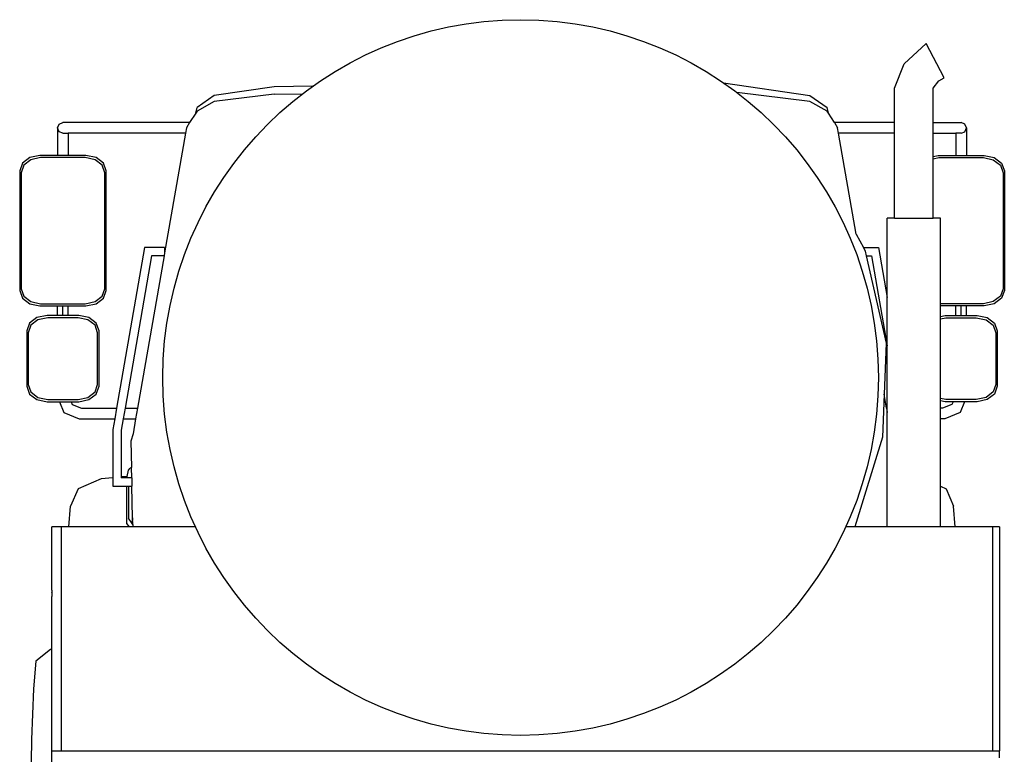
# Model space of a CAD drawing. Units: inches. Extents: x 92 to 698, y -7 to 269.
# Drawn here: x 588 to 697, y 36 to 117 of the extents above; entities that cross this region are included whole.
import ezdxf

# ---------------------------------------------------------------- set-up
doc = ezdxf.new("R2010")
doc.units = ezdxf.units.IN
doc.header["$MEASUREMENT"] = 0
doc.layers.add('Edges', color=7, linetype='Continuous')

# ---------------------------------------------------------------- blocks, each defined once
blk = doc.blocks.new('septic truck bk')
at = {"layer": 'Edges'}
for p, q in [((101.81, 48.89), (104.26, 51.15)), ((106.22, 47.34), (104.26, 51.15)), ((100.75, 46.21), (101.81, 48.89)), ((81.9, 46.79), (91.41, 45.4)), ((105.03, 46.21), (105.66, 47.01)), ((105.66, 47.01), (106.22, 47.34)), ((32.32, 46.36), (25.73, 45.4)), ((36.59, 46.42), (32.32, 46.36)), ((91.41, 44.75), (83.38, 45.73)), ((100.75, 42.41), (100.75, 46.21)), ((105.03, 42.41), (105.03, 46.21)), ((25.73, 45.4), (23.82, 44.09)), ((25.73, 44.75), (23.82, 43.67)), ((32.32, 45.55), (25.73, 44.75)), ((32.32, 45.55), (35.42, 45.58)), ((91.41, 45.4), (93.32, 44.09)), ((93.32, 43.67), (91.41, 44.75)), ((23.68, 43.44), (23.01, 42.41)), ((23.68, 43.44), (23.82, 44.09)), ((23.82, 43.67), (23.68, 43.44)), ((93.46, 43.44), (93.32, 44.09)), ((93.46, 43.44), (93.32, 43.67)), ((94.12, 42.41), (93.46, 43.44)), ((8.61, 42.24), (9.03, 42.41)), ((23.01, 42.41), (9.03, 42.41)), ((23.01, 42.41), (22.66, 41.85)), ((100.75, 42.41), (94.12, 42.41)), ((94.12, 42.41), (94.48, 41.85)), ((100.75, 41.23), (100.75, 42.41)), ((105.03, 41.23), (105.03, 42.41)), ((105.03, 42.41), (108.11, 42.41)), ((108.52, 42.24), (108.11, 42.41)), ((8.44, 41.82), (8.61, 42.24)), ((8.61, 41.4), (8.44, 41.82)), ((8.44, 41.82), (8.44, 38.79)), ((9.03, 41.23), (8.61, 41.4)), ((22.66, 41.85), (22.55, 41.23)), ((94.59, 41.23), (94.48, 41.85)), ((108.11, 41.23), (108.52, 41.4)), ((108.7, 41.82), (108.52, 42.24)), ((108.52, 41.4), (108.7, 41.82)), ((108.7, 41.82), (108.7, 38.79)), ((9.03, 41.23), (9.62, 41.23)), ((22.55, 41.23), (9.62, 41.23)), ((9.62, 41.23), (9.62, 38.79)), ((22.55, 41.23), (20.25, 28.03)), ((100.75, 41.23), (94.59, 41.23)), ((96.53, 30.11), (94.59, 41.23)), ((100.75, 31.88), (100.75, 41.23)), ((105.03, 38.68), (105.03, 41.23)), ((105.03, 41.23), (107.52, 41.23)), ((108.11, 41.23), (107.52, 41.23)), ((107.52, 41.23), (107.52, 38.79)), ((5.38, 38.56), (4.56, 37.94)), ((5.49, 38.32), (4.7, 37.71)), ((6.49, 38.79), (5.38, 38.56)), ((6.57, 38.55), (5.49, 38.32)), ((8.44, 38.79), (6.49, 38.79)), ((11.49, 38.55), (6.57, 38.55)), ((9.62, 38.79), (8.44, 38.79)), ((11.57, 38.79), (9.62, 38.79)), ((12.57, 38.32), (11.49, 38.55)), ((12.68, 38.56), (11.57, 38.79)), ((13.36, 37.71), (12.57, 38.32)), ((13.5, 37.94), (12.68, 38.56)), ((105.03, 38.68), (105.57, 38.79)), ((105.03, 38.42), (105.03, 38.68)), ((105.03, 38.42), (105.64, 38.55)), ((105.03, 31.88), (105.03, 38.42)), ((105.57, 38.79), (107.52, 38.79)), ((105.64, 38.55), (110.57, 38.55)), ((107.52, 38.79), (108.7, 38.79)), ((108.7, 38.79), (110.65, 38.79)), ((110.57, 38.55), (111.65, 38.32)), ((110.65, 38.79), (111.76, 38.56)), ((111.65, 38.32), (112.44, 37.71)), ((111.76, 38.56), (112.57, 37.94)), ((4.56, 37.94), (4.27, 37.08)), ((4.27, 37.08), (4.27, 23.9)), ((4.7, 37.71), (4.41, 36.88)), ((13.65, 36.88), (13.36, 37.71)), ((13.79, 37.08), (13.5, 37.94)), ((13.79, 23.9), (13.79, 37.08)), ((112.44, 37.71), (112.73, 36.88)), ((112.57, 37.94), (112.87, 37.08)), ((112.87, 37.08), (112.87, 23.9)), ((4.41, 36.88), (4.41, 24.09)), ((13.65, 24.09), (13.65, 36.88)), ((112.73, 36.88), (112.73, 24.09)), ((100.75, 31.88), (99.96, 31.88)), ((99.96, 23.11), (99.96, 31.88)), ((100.75, 31.88), (105.03, 31.88)), ((105.82, 31.88), (105.03, 31.88)), ((105.82, 22.43), (105.82, 31.88)), ((96.53, 30.11), (97.32, 28.62)), ((18.04, 28.62), (14.95, 10.91)), ((20.25, 28.62), (18.04, 28.62)), ((20.25, 28.62), (20.25, 28.03)), ((97.32, 28.62), (99, 28.62)), ((97.32, 28.62), (97.52, 28.22)), ((99, 28.62), (99.96, 23.11)), ((18.81, 27.7), (15.88, 10.91)), ((20.19, 27.7), (17.26, 10.91)), ((20.19, 27.7), (18.81, 27.7)), ((20.25, 28.03), (20.19, 27.7)), ((97.52, 28.22), (97.64, 27.7)), ((97.64, 27.7), (98.23, 27.7)), ((97.64, 27.7), (99.83, 18.08)), ((98.23, 27.7), (99.96, 17.79)), ((4.27, 23.9), (4.56, 23.04)), ((4.41, 24.09), (4.7, 23.26)), ((13.36, 23.26), (13.65, 24.09)), ((13.5, 23.04), (13.79, 23.9)), ((112.73, 24.09), (112.44, 23.26)), ((112.87, 23.9), (112.57, 23.04)), ((4.56, 23.04), (5.38, 22.41)), ((4.7, 23.26), (5.49, 22.66)), ((12.57, 22.66), (13.36, 23.26)), ((12.68, 22.41), (13.5, 23.04)), ((99.96, 17.79), (99.96, 23.11)), ((112.44, 23.26), (111.65, 22.66)), ((112.57, 23.04), (111.76, 22.41)), ((5.38, 22.41), (6.49, 22.18)), ((5.49, 22.66), (6.57, 22.43)), ((6.49, 22.18), (8.44, 22.18)), ((6.57, 22.43), (11.49, 22.43)), ((8.44, 21.14), (8.44, 22.18)), ((8.44, 22.18), (9.03, 22.18)), ((9.03, 21.14), (9.03, 22.18)), ((9.03, 22.18), (9.62, 22.18)), ((9.62, 21.14), (9.62, 22.18)), ((9.62, 22.18), (11.57, 22.18)), ((11.49, 22.43), (12.57, 22.66)), ((11.57, 22.18), (12.68, 22.41)), ((110.57, 22.43), (105.82, 22.43)), ((105.82, 22.18), (105.82, 22.43)), ((107.52, 22.18), (105.82, 22.18)), ((105.82, 21.03), (105.82, 22.18)), ((107.52, 21.14), (107.52, 22.18)), ((108.11, 22.18), (107.52, 22.18)), ((108.11, 21.14), (108.11, 22.18)), ((108.7, 22.18), (108.11, 22.18)), ((108.7, 21.14), (108.7, 22.18)), ((110.65, 22.18), (108.7, 22.18)), ((111.65, 22.66), (110.57, 22.43)), ((111.76, 22.41), (110.65, 22.18)), ((6.16, 20.91), (5.35, 20.28)), ((6.27, 20.67), (5.48, 20.06)), ((7.28, 21.14), (6.16, 20.91)), ((7.35, 20.89), (6.27, 20.67)), ((8.44, 21.14), (7.28, 21.14)), ((10.71, 20.89), (7.35, 20.89)), ((9.03, 21.14), (8.44, 21.14)), ((9.62, 21.14), (9.03, 21.14)), ((10.78, 21.14), (9.62, 21.14)), ((11.78, 20.67), (10.71, 20.89)), ((11.89, 20.91), (10.78, 21.14)), ((12.57, 20.06), (11.78, 20.67)), ((12.71, 20.28), (11.89, 20.91)), ((105.82, 21.03), (106.35, 21.14)), ((105.82, 20.77), (105.82, 21.03)), ((105.82, 20.77), (106.43, 20.89)), ((105.82, 11.99), (105.82, 20.77)), ((106.35, 21.14), (107.52, 21.14)), ((106.43, 20.89), (109.78, 20.89)), ((107.52, 21.14), (108.11, 21.14)), ((108.11, 21.14), (108.7, 21.14)), ((108.7, 21.14), (109.86, 21.14)), ((109.78, 20.89), (110.86, 20.67)), ((109.86, 21.14), (110.97, 20.91)), ((110.86, 20.67), (111.65, 20.06)), ((110.97, 20.91), (111.79, 20.28)), ((5.35, 20.28), (5.05, 19.43)), ((5.48, 20.06), (5.2, 19.23)), ((12.86, 19.23), (12.57, 20.06)), ((13.01, 19.43), (12.71, 20.28)), ((111.65, 20.06), (111.94, 19.23)), ((111.79, 20.28), (112.08, 19.43)), ((5.05, 19.43), (5.05, 13.33)), ((5.2, 19.23), (5.2, 13.53)), ((12.86, 13.53), (12.86, 19.23)), ((13.01, 13.33), (13.01, 19.43)), ((111.94, 19.23), (111.94, 13.53)), ((112.08, 19.43), (112.08, 13.33)), ((99.83, 18.08), (99.61, 12.44)), ((99.96, 10.91), (99.96, 17.79)), ((5.05, 13.33), (5.35, 12.47)), ((5.2, 13.53), (5.48, 12.7)), ((12.57, 12.7), (12.86, 13.53)), ((12.71, 12.47), (13.01, 13.33)), ((111.94, 13.53), (111.65, 12.7)), ((112.08, 13.33), (111.79, 12.47)), ((5.35, 12.47), (6.16, 11.85)), ((5.48, 12.7), (6.27, 12.09)), ((6.27, 12.09), (7.35, 11.87)), ((10.71, 11.87), (11.78, 12.09)), ((11.78, 12.09), (12.57, 12.7)), ((11.89, 11.85), (12.71, 12.47)), ((99.61, 12.44), (99.43, 7.7)), ((99.88, 10.91), (99.61, 12.44)), ((106.43, 11.87), (105.82, 11.99)), ((105.82, 11.73), (105.82, 11.99)), ((110.86, 12.09), (109.78, 11.87)), ((111.65, 12.7), (110.86, 12.09)), ((111.79, 12.47), (110.97, 11.85)), ((6.16, 11.85), (7.28, 11.62)), ((7.28, 11.62), (8.65, 11.62)), ((7.35, 11.87), (10.71, 11.87)), ((8.65, 11.62), (9.14, 10.43)), ((8.65, 11.62), (9.93, 11.62)), ((9.93, 11.62), (10.05, 11.33)), ((9.93, 11.62), (10.78, 11.62)), ((10.05, 11.33), (11.07, 10.91)), ((10.78, 11.62), (11.89, 11.85)), ((11.07, 10.91), (14.95, 10.91)), ((14.95, 10.91), (14.75, 9.72)), ((15.88, 10.91), (15.67, 9.72)), ((15.88, 10.91), (17.26, 10.91)), ((17.26, 10.91), (17.05, 9.72)), ((99.96, 10.91), (99.88, 10.91)), ((99.88, 10.91), (99.96, 10.45)), ((99.96, 10.45), (99.96, 10.91)), ((106.35, 11.62), (105.82, 11.73)), ((105.82, 10.91), (105.82, 11.73)), ((106.06, 10.91), (105.82, 10.91)), ((105.82, 9.72), (105.82, 10.91)), ((107.09, 11.33), (106.06, 10.91)), ((107.21, 11.62), (106.35, 11.62)), ((109.78, 11.87), (106.43, 11.87)), ((107.21, 11.62), (107.09, 11.33)), ((108.49, 11.62), (107.21, 11.62)), ((108.49, 11.62), (108, 10.43)), ((109.86, 11.62), (108.49, 11.62)), ((110.97, 11.85), (109.86, 11.62)), ((9.14, 10.43), (10.84, 9.72)), ((99.96, -2.18), (99.96, 10.45)), ((108, 10.43), (106.3, 9.72)), ((10.84, 9.72), (14.75, 9.72)), ((14.75, 9.72), (14.54, 8.56)), ((15.67, 9.72), (15.46, 8.49)), ((15.67, 9.72), (17.05, 9.72)), ((17.05, 9.72), (16.77, 8.07)), ((106.3, 9.72), (105.82, 9.72)), ((105.82, 2.3), (105.82, 9.72)), ((14.54, 8.56), (14.54, 3.24)), ((15.46, 8.49), (15.46, 3.32)), ((16.77, 8.07), (16.52, 7.28)), ((99.43, 7.7), (96.37, -2.18)), ((16.52, 7.28), (16.59, 4.37)), ((16.59, 4.37), (16.45, 4.28)), ((16.62, 3.21), (16.59, 4.37)), ((16.11, 3.37), (15.46, 3.32)), ((15.46, 3.32), (15.46, 3.21)), ((16.08, 3.21), (16.11, 3.37)), ((16.11, 3.37), (16.26, 4.07)), ((16.26, 4.07), (16.45, 4.28)), ((13.26, 3.13), (10.7, 2.03)), ((14.54, 3.24), (13.26, 3.13)), ((14.54, 3.24), (14.54, 2.29)), ((14.54, 2.29), (16.05, 2.29)), ((16.08, 3.21), (15.46, 3.21)), ((16.05, 2.29), (16.05, -1.8)), ((16.05, 2.29), (16.28, 2.29)), ((16.62, 3.21), (16.08, 3.21)), ((16.28, 2.29), (16.27, -1.22)), ((16.28, 2.29), (16.64, 2.29)), ((16.62, 3.21), (16.64, 2.29)), ((16.72, -1.17), (16.64, 2.29)), ((105.82, 2.3), (106.44, 2.03)), ((105.82, -2.18), (105.82, 2.3)), ((10.7, 2.03), (9.88, 0.11)), ((106.44, 2.03), (107.26, 0.11)), ((9.68, -2.18), (9.88, 0.11)), ((107.45, -2.18), (107.26, 0.11)), ((16.05, -1.8), (16.32, -2.18)), ((16.67, -1.82), (16.27, -1.22)), ((16.72, -1.17), (16.67, -1.82)), ((16.74, -1.92), (16.67, -1.82)), ((16.74, -1.92), (16.72, -1.17)), ((16.74, -1.92), (16.75, -2.18)), ((8.82, -2.18), (7.82, -2.18)), ((7.82, -9.16), (7.82, -2.18)), ((8.82, -2.18), (8.82, -26.88)), ((9.68, -2.18), (8.82, -2.18)), ((16.32, -2.18), (9.68, -2.18)), ((16.75, -2.18), (16.32, -2.18)), ((23.61, -2.18), (16.75, -2.18)), ((99.96, -2.18), (95.39, -2.18)), ((105.82, -2.18), (99.96, -2.18)), ((107.45, -2.18), (105.82, -2.18)), ((111.57, -2.18), (107.45, -2.18)), ((112.32, -2.18), (111.57, -2.18)), ((111.57, -2.18), (111.57, -26.88)), ((112.32, -2.18), (112.32, -26.88)), ((7.82, -9.16), (7.79, -9.43)), ((7.79, -9.43), (7.82, -9.39)), ((7.79, -9.43), (7.82, -9.86)), ((7.82, -9.16), (7.82, -9.16)), ((7.82, -9.16), (7.82, -9.39)), ((7.82, -9.39), (7.82, -9.86)), ((7.82, -15.7), (7.82, -9.86)), ((7.66, -15.7), (6.03, -17.01)), ((7.82, -15.7), (7.66, -15.7)), ((7.82, -26.88), (7.82, -15.7)), ((6.03, -17.01), (5.78, -20.05)), ((5.78, -20.05), (5.58, -25.65)), ((5.58, -25.65), (5.54, -28.1)), ((7.82, -29.43), (7.82, -26.88)), ((7.82, -26.88), (8.82, -26.88)), ((8.82, -26.88), (111.57, -26.88)), ((111.57, -26.88), (112.32, -26.88)), ((112.32, -27.67), (112.32, -26.88))]:
    blk.add_line(p, q, dxfattribs=at)
blk.add_circle((59.51, 14.29), 39.47, dxfattribs=at)

msp = doc.modelspace()

# ---------------------------------------------------------------- block references
msp.add_blockref('septic truck bk', (583.98, 63.6))

doc.saveas('drawing.dxf')
